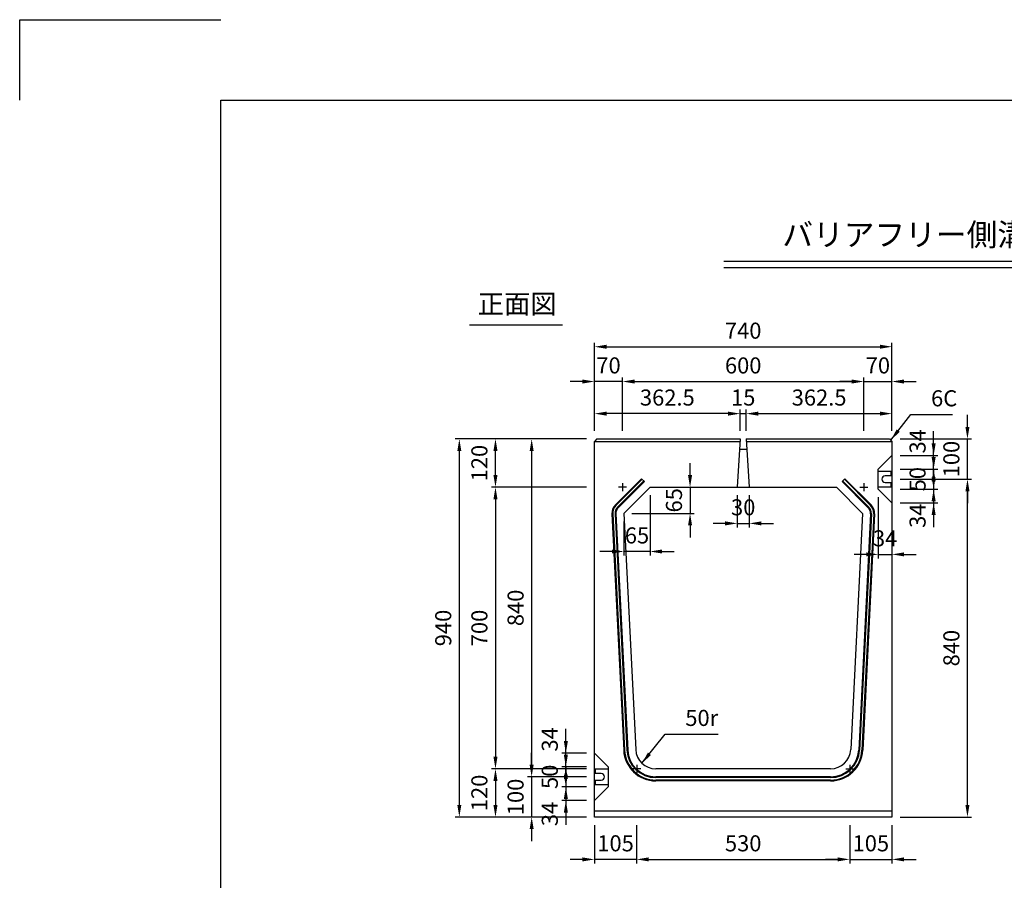
# Model space of a CAD drawing. Extents: x 0 to 5940, y 0 to 4200.
# Drawn here: x 0 to 2449, y 2060 to 4200 of the extents above; entities that cross this region are included whole.
import ezdxf
from ezdxf.enums import TextEntityAlignment as Align

# ---------------------------------------------------------------- set-up
doc = ezdxf.new("R2010")
doc.units = 0
doc.header["$LTSCALE"] = 0.5
doc.layers.get('0').update_dxf_attribs({"linetype": 'CONTINUOUS'})
doc.layers.get('DEFPOINTS').update_dxf_attribs({"linetype": 'CONTINUOUS'})
doc.layers.add('寸法引出', color=2, linetype='CONTINUOUS')
doc.layers.add('枠', color=3, linetype='CONTINUOUS')
doc.styles.add('SANWA', font='MSMINCHO.TTF')
doc.dimstyles.new('SANWA', dxfattribs={"dimtxt": 2.5, "dimasz": 2.5, "dimexe": 1, "dimexo": 1, "dimgap": 0, "dimtad": 1, "dimdec": 4, "dimdsep": 46, "dimtxsty": 'SANWA', "dimcen": 0, "dimclrd": 2, "dimclre": 2, "dimclrt": 2, "dimadec": 0, "dimazin": 0, "dimtfac": 1, "dimtdec": 4, "dimtix": 1, "dimtmove": 0, "dimatfit": 3, "dimfxl": 1, "dimtolj": 1, "dimtzin": 0, "dimarcsym": 0})

# ---------------------------------------------------------------- blocks, each defined once
blk = doc.blocks.new('*D186')
at = {"layer": 'DEFPOINTS', "color": 0, "ltscale": 20}
for p in [(2169.6, 3157.6), (2357.4, 3157.6), (2169.6, 3057.6)]:
    blk.add_point(p, dxfattribs=at)
at = {"layer": '寸法引出', "lineweight": -2, "ltscale": 20}
for p, q in [((2357.4, 3187.6), (2357.4, 3217.6)), ((2189.6, 3157.6), (2367.4, 3157.6)), ((2357.4, 3057.6), (2357.4, 3157.6)), ((2357.4, 3027.6), (2357.4, 2997.6))]:
    blk.add_line(p, q, dxfattribs=at)
at = {"layer": '寸法引出', "ltscale": 20}
for points in [[(2352.4, 3187.6), (2362.4, 3187.6), (2357.4, 3157.6)], [(2352.4, 3027.6), (2362.4, 3027.6), (2357.4, 3057.6)]]:
    blk.add_solid(points, dxfattribs=at)
at = {"layer": '寸法引出', "ltscale": 20, "insert": (2317.4, 3107.6), "char_height": 40, "attachment_point": 5, "rotation": 90, "style": 'SANWA'}
blk.add_mtext('\\A1;100', dxfattribs=at)
blk = doc.blocks.new('*D187')
at = {"layer": 'DEFPOINTS', "color": 0, "ltscale": 20}
for p in [(2169.6, 3057.6), (2357.4, 3057.6), (2169.6, 2217.6)]:
    blk.add_point(p, dxfattribs=at)
at = {"layer": '寸法引出', "lineweight": -2, "ltscale": 20}
for p, q in [((2189.6, 3057.6), (2367.4, 3057.6)), ((2357.4, 2247.6), (2357.4, 3027.6)), ((2189.6, 2217.6), (2367.4, 2217.6))]:
    blk.add_line(p, q, dxfattribs=at)
at = {"layer": '寸法引出', "ltscale": 20}
for points in [[(2352.4, 3027.6), (2362.4, 3027.6), (2357.4, 3057.6)], [(2352.4, 2247.6), (2362.4, 2247.6), (2357.4, 2217.6)]]:
    blk.add_solid(points, dxfattribs=at)
at = {"layer": '寸法引出', "ltscale": 20, "insert": (2317.4, 2637.6), "char_height": 40, "attachment_point": 5, "rotation": 90, "style": 'SANWA'}
blk.add_mtext('\\A1;840', dxfattribs=at)
blk = doc.blocks.new('*D188')
at = {"layer": 'DEFPOINTS', "color": 0, "ltscale": 20}
for p in [(2169.6, 3386.9), (1429.6, 3157.6), (2169.6, 3157.6)]:
    blk.add_point(p, dxfattribs=at)
at = {"layer": '寸法引出', "lineweight": -2, "ltscale": 20}
for p, q in [((1429.6, 3177.6), (1429.6, 3396.9)), ((1459.6, 3386.9), (2139.6, 3386.9)), ((2169.6, 3177.6), (2169.6, 3396.9))]:
    blk.add_line(p, q, dxfattribs=at)
at = {"layer": '寸法引出', "ltscale": 20}
for points in [[(1459.6, 3391.9), (1459.6, 3381.9), (1429.6, 3386.9)], [(2139.6, 3391.9), (2139.6, 3381.9), (2169.6, 3386.9)]]:
    blk.add_solid(points, dxfattribs=at)
at = {"layer": '寸法引出', "ltscale": 20, "insert": (1799.6, 3426.9), "char_height": 40, "attachment_point": 5, "style": 'SANWA'}
blk.add_mtext('\\A1;740', dxfattribs=at)
blk = doc.blocks.new('*D189')
at = {"layer": 'DEFPOINTS', "color": 0, "ltscale": 20}
for p in [(1429.6, 3157.6), (1273.4, 2317.6), (1429.6, 2317.6)]:
    blk.add_point(p, dxfattribs=at)
at = {"layer": '寸法引出', "lineweight": -2, "ltscale": 20}
for p, q in [((1409.6, 3157.6), (1263.4, 3157.6)), ((1273.4, 3127.6), (1273.4, 2347.6)), ((1409.6, 2317.6), (1263.4, 2317.6))]:
    blk.add_line(p, q, dxfattribs=at)
at = {"layer": '寸法引出', "ltscale": 20}
for points in [[(1268.4, 3127.6), (1278.4, 3127.6), (1273.4, 3157.6)], [(1268.4, 2347.6), (1278.4, 2347.6), (1273.4, 2317.6)]]:
    blk.add_solid(points, dxfattribs=at)
at = {"layer": '寸法引出', "ltscale": 20, "insert": (1233.4, 2737.6), "char_height": 40, "attachment_point": 5, "rotation": 90, "style": 'SANWA'}
blk.add_mtext('\\A1;840', dxfattribs=at)
blk = doc.blocks.new('*D190')
at = {"layer": 'DEFPOINTS', "color": 0, "ltscale": 20}
for p in [(1429.6, 3157.6), (1093.5, 2217.6), (1429.6, 2217.6)]:
    blk.add_point(p, dxfattribs=at)
at = {"layer": '寸法引出', "lineweight": -2, "ltscale": 20}
for p, q in [((1409.6, 3157.6), (1083.5, 3157.6)), ((1093.5, 3127.6), (1093.5, 2247.6)), ((1409.6, 2217.6), (1083.5, 2217.6))]:
    blk.add_line(p, q, dxfattribs=at)
at = {"layer": '寸法引出', "ltscale": 20}
for points in [[(1088.5, 3127.6), (1098.5, 3127.6), (1093.5, 3157.6)], [(1088.5, 2247.6), (1098.5, 2247.6), (1093.5, 2217.6)]]:
    blk.add_solid(points, dxfattribs=at)
at = {"layer": '寸法引出', "ltscale": 20, "insert": (1053.5, 2687.6), "char_height": 40, "attachment_point": 5, "rotation": 90, "style": 'SANWA'}
blk.add_mtext('\\A1;940', dxfattribs=at)
blk = doc.blocks.new('*D191')
at = {"layer": 'DEFPOINTS', "color": 0, "ltscale": 20}
for p in [(1429.6, 3037.6), (1183.4, 2337.6), (1429.6, 2337.6)]:
    blk.add_point(p, dxfattribs=at)
at = {"layer": '寸法引出', "lineweight": -2, "ltscale": 20}
for p, q in [((1409.6, 3037.6), (1173.4, 3037.6)), ((1183.4, 3007.6), (1183.4, 2367.6)), ((1409.6, 2337.6), (1173.4, 2337.6))]:
    blk.add_line(p, q, dxfattribs=at)
at = {"layer": '寸法引出', "ltscale": 20}
for points in [[(1178.4, 3007.6), (1188.4, 3007.6), (1183.4, 3037.6)], [(1178.4, 2367.6), (1188.4, 2367.6), (1183.4, 2337.6)]]:
    blk.add_solid(points, dxfattribs=at)
at = {"layer": '寸法引出', "ltscale": 20, "insert": (1143.4, 2687.6), "char_height": 40, "attachment_point": 5, "rotation": 90, "style": 'SANWA'}
blk.add_mtext('\\A1;700', dxfattribs=at)
blk = doc.blocks.new('*D192')
at = {"layer": 'DEFPOINTS', "color": 0, "ltscale": 20}
for p in [(1358.5, 2376.6), (1429.6, 2376.6), (1429.6, 2342.6)]:
    blk.add_point(p, dxfattribs=at)
at = {"layer": '寸法引出', "lineweight": -2, "ltscale": 20}
for p, q in [((1358.5, 2406.6), (1358.5, 2436.6)), ((1409.6, 2376.6), (1348.5, 2376.6)), ((1358.5, 2342.6), (1358.5, 2376.6)), ((1358.5, 2312.6), (1358.5, 2282.6))]:
    blk.add_line(p, q, dxfattribs=at)
at = {"layer": '寸法引出', "ltscale": 20}
for points in [[(1353.5, 2406.6), (1363.5, 2406.6), (1358.5, 2376.6)], [(1353.5, 2312.6), (1363.5, 2312.6), (1358.5, 2342.6)]]:
    blk.add_solid(points, dxfattribs=at)
at = {"layer": '寸法引出', "ltscale": 20, "insert": (1318.5, 2410.7), "char_height": 40, "attachment_point": 5, "rotation": 90, "style": 'SANWA'}
blk.add_mtext('\\A1;34', dxfattribs=at)
blk = doc.blocks.new('*D193')
at = {"layer": 'DEFPOINTS', "color": 0, "ltscale": 20}
for p in [(1429.6, 2292.6), (1358.5, 2258.6), (1429.6, 2258.6)]:
    blk.add_point(p, dxfattribs=at)
at = {"layer": '寸法引出', "lineweight": -2, "ltscale": 20}
for p, q in [((1358.5, 2322.6), (1358.5, 2352.6)), ((1358.5, 2292.6), (1358.5, 2258.6)), ((1409.6, 2258.6), (1348.5, 2258.6)), ((1358.5, 2228.6), (1358.5, 2198.6))]:
    blk.add_line(p, q, dxfattribs=at)
at = {"layer": '寸法引出', "ltscale": 20}
for points in [[(1353.5, 2322.6), (1363.5, 2322.6), (1358.5, 2292.6)], [(1353.5, 2228.6), (1363.5, 2228.6), (1358.5, 2258.6)]]:
    blk.add_solid(points, dxfattribs=at)
at = {"layer": '寸法引出', "ltscale": 20, "insert": (1318.5, 2225.2), "char_height": 40, "attachment_point": 5, "rotation": 90, "style": 'SANWA'}
blk.add_mtext('\\A1;34', dxfattribs=at)
blk = doc.blocks.new('*D194')
at = {"layer": 'DEFPOINTS', "color": 0, "ltscale": 20}
for p in [(1429.6, 2342.6), (1358.5, 2292.6), (1429.6, 2292.6)]:
    blk.add_point(p, dxfattribs=at)
at = {"layer": '寸法引出', "lineweight": -2, "ltscale": 20}
for p, q in [((1358.5, 2372.6), (1358.5, 2402.6)), ((1409.6, 2342.6), (1348.5, 2342.6)), ((1358.5, 2342.6), (1358.5, 2292.6)), ((1409.6, 2292.6), (1348.5, 2292.6)), ((1358.5, 2262.6), (1358.5, 2232.6))]:
    blk.add_line(p, q, dxfattribs=at)
at = {"layer": '寸法引出', "ltscale": 20}
for points in [[(1353.5, 2372.6), (1363.5, 2372.6), (1358.5, 2342.6)], [(1353.5, 2262.6), (1363.5, 2262.6), (1358.5, 2292.6)]]:
    blk.add_solid(points, dxfattribs=at)
at = {"layer": '寸法引出', "ltscale": 20, "insert": (1318.5, 2317.6), "char_height": 40, "attachment_point": 5, "rotation": 90, "style": 'SANWA'}
blk.add_mtext('\\A1;50', dxfattribs=at)
blk = doc.blocks.new('*D195')
at = {"layer": 'DEFPOINTS', "color": 0, "ltscale": 20}
for p in [(1429.6, 2317.6), (1273.4, 2217.6), (1429.6, 2217.6)]:
    blk.add_point(p, dxfattribs=at)
at = {"layer": '寸法引出', "lineweight": -2, "ltscale": 20}
for p, q in [((1273.4, 2347.6), (1273.4, 2377.6)), ((1273.4, 2317.6), (1273.4, 2217.6)), ((1409.6, 2217.6), (1263.4, 2217.6)), ((1273.4, 2187.6), (1273.4, 2157.6))]:
    blk.add_line(p, q, dxfattribs=at)
at = {"layer": '寸法引出', "ltscale": 20}
for points in [[(1268.4, 2347.6), (1278.4, 2347.6), (1273.4, 2317.6)], [(1268.4, 2187.6), (1278.4, 2187.6), (1273.4, 2217.6)]]:
    blk.add_solid(points, dxfattribs=at)
at = {"layer": '寸法引出', "ltscale": 20, "insert": (1233.4, 2267.6), "char_height": 40, "attachment_point": 5, "rotation": 90, "style": 'SANWA'}
blk.add_mtext('\\A1;100', dxfattribs=at)
blk = doc.blocks.new('*D196')
at = {"layer": 'DEFPOINTS', "color": 0, "ltscale": 20}
for p in [(1429.6, 2337.6), (1183.4, 2217.6), (1429.6, 2217.6)]:
    blk.add_point(p, dxfattribs=at)
at = {"layer": '寸法引出', "lineweight": -2, "ltscale": 20}
for p, q in [((1183.4, 2307.6), (1183.4, 2247.6)), ((1409.6, 2217.6), (1173.4, 2217.6))]:
    blk.add_line(p, q, dxfattribs=at)
at = {"layer": '寸法引出', "ltscale": 20}
for points in [[(1178.4, 2307.6), (1188.4, 2307.6), (1183.4, 2337.6)], [(1178.4, 2247.6), (1188.4, 2247.6), (1183.4, 2217.6)]]:
    blk.add_solid(points, dxfattribs=at)
at = {"layer": '寸法引出', "ltscale": 20, "insert": (1143.4, 2277.6), "char_height": 40, "attachment_point": 5, "rotation": 90, "style": 'SANWA'}
blk.add_mtext('\\A1;120', dxfattribs=at)
blk = doc.blocks.new('*D197')
at = {"layer": 'DEFPOINTS', "color": 0, "ltscale": 20}
for p in [(1534.6, 2217.6), (2064.6, 2217.6), (2064.6, 2112.3)]:
    blk.add_point(p, dxfattribs=at)
at = {"layer": '寸法引出', "lineweight": -2, "ltscale": 20}
for p, q in [((1534.6, 2197.6), (1534.6, 2102.3)), ((2064.6, 2197.6), (2064.6, 2102.3)), ((1564.6, 2112.3), (2034.6, 2112.3))]:
    blk.add_line(p, q, dxfattribs=at)
at = {"layer": '寸法引出', "ltscale": 20}
for points in [[(1564.6, 2117.3), (1564.6, 2107.3), (1534.6, 2112.3)], [(2034.6, 2117.3), (2034.6, 2107.3), (2064.6, 2112.3)]]:
    blk.add_solid(points, dxfattribs=at)
at = {"layer": '寸法引出', "ltscale": 20, "insert": (1799.6, 2152.3), "char_height": 40, "attachment_point": 5, "style": 'SANWA'}
blk.add_mtext('\\A1;530', dxfattribs=at)
blk = doc.blocks.new('*D198')
at = {"layer": 'DEFPOINTS', "color": 0, "ltscale": 20}
for p in [(1429.6, 2217.6), (1534.6, 2217.6), (1429.6, 2112.3)]:
    blk.add_point(p, dxfattribs=at)
at = {"layer": '寸法引出', "lineweight": -2, "ltscale": 20}
for p, q in [((1429.6, 2197.6), (1429.6, 2102.3)), ((1399.6, 2112.3), (1369.6, 2112.3)), ((1534.6, 2112.3), (1429.6, 2112.3)), ((1564.6, 2112.3), (1594.6, 2112.3))]:
    blk.add_line(p, q, dxfattribs=at)
at = {"layer": '寸法引出', "ltscale": 20}
for points in [[(1399.6, 2117.3), (1399.6, 2107.3), (1429.6, 2112.3)], [(1564.6, 2117.3), (1564.6, 2107.3), (1534.6, 2112.3)]]:
    blk.add_solid(points, dxfattribs=at)
at = {"layer": '寸法引出', "ltscale": 20, "insert": (1482.1, 2152.3), "char_height": 40, "attachment_point": 5, "style": 'SANWA'}
blk.add_mtext('\\A1;105', dxfattribs=at)
blk = doc.blocks.new('*D199')
at = {"layer": 'DEFPOINTS', "color": 0, "ltscale": 20}
for p in [(2064.6, 2217.6), (2169.6, 2217.6), (2169.6, 2112.3)]:
    blk.add_point(p, dxfattribs=at)
at = {"layer": '寸法引出', "lineweight": -2, "ltscale": 20}
for p, q in [((2169.6, 2197.6), (2169.6, 2102.3)), ((2034.6, 2112.3), (2004.6, 2112.3)), ((2064.6, 2112.3), (2169.6, 2112.3)), ((2199.6, 2112.3), (2229.6, 2112.3))]:
    blk.add_line(p, q, dxfattribs=at)
at = {"layer": '寸法引出', "ltscale": 20}
for points in [[(2034.6, 2117.3), (2034.6, 2107.3), (2064.6, 2112.3)], [(2199.6, 2117.3), (2199.6, 2107.3), (2169.6, 2112.3)]]:
    blk.add_solid(points, dxfattribs=at)
at = {"layer": '寸法引出', "ltscale": 20, "insert": (2117.1, 2152.3), "char_height": 40, "attachment_point": 5, "style": 'SANWA'}
blk.add_mtext('\\A1;105', dxfattribs=at)
blk = doc.blocks.new('*D200')
at = {"layer": 'DEFPOINTS', "color": 0, "ltscale": 20}
for p in [(1183.4, 3157.6), (1429.6, 3157.6), (1429.6, 3037.6)]:
    blk.add_point(p, dxfattribs=at)
at = {"layer": '寸法引出', "lineweight": -2, "ltscale": 20}
for p, q in [((1409.6, 3157.6), (1173.4, 3157.6)), ((1183.4, 3067.6), (1183.4, 3127.6))]:
    blk.add_line(p, q, dxfattribs=at)
at = {"layer": '寸法引出', "ltscale": 20}
for points in [[(1178.4, 3127.6), (1188.4, 3127.6), (1183.4, 3157.6)], [(1178.4, 3067.6), (1188.4, 3067.6), (1183.4, 3037.6)]]:
    blk.add_solid(points, dxfattribs=at)
at = {"layer": '寸法引出', "ltscale": 20, "insert": (1143.4, 3097.6), "char_height": 40, "attachment_point": 5, "rotation": 90, "style": 'SANWA'}
blk.add_mtext('\\A1;120', dxfattribs=at)
blk = doc.blocks.new('*D201')
at = {"layer": 'DEFPOINTS', "color": 0, "ltscale": 20}
for p in [(2169.6, 3116.6), (2273.3, 3116.6), (2169.6, 3082.6)]:
    blk.add_point(p, dxfattribs=at)
at = {"layer": '寸法引出', "lineweight": -2, "ltscale": 20}
for p, q in [((2273.3, 3146.6), (2273.3, 3176.6)), ((2189.6, 3116.6), (2283.3, 3116.6)), ((2273.3, 3082.6), (2273.3, 3116.6)), ((2273.3, 3052.6), (2273.3, 3022.6))]:
    blk.add_line(p, q, dxfattribs=at)
at = {"layer": '寸法引出', "ltscale": 20}
for points in [[(2268.3, 3146.6), (2278.3, 3146.6), (2273.3, 3116.6)], [(2268.3, 3052.6), (2278.3, 3052.6), (2273.3, 3082.6)]]:
    blk.add_solid(points, dxfattribs=at)
at = {"layer": '寸法引出', "ltscale": 20, "insert": (2233.3, 3151.7), "char_height": 40, "attachment_point": 5, "rotation": 90, "style": 'SANWA'}
blk.add_mtext('\\A1;34', dxfattribs=at)
blk = doc.blocks.new('*D202')
at = {"layer": 'DEFPOINTS', "color": 0, "ltscale": 20}
for p in [(2169.6, 3032.6), (2169.6, 2998.6), (2273.3, 2998.6)]:
    blk.add_point(p, dxfattribs=at)
at = {"layer": '寸法引出', "lineweight": -2, "ltscale": 20}
for p, q in [((2273.3, 3062.6), (2273.3, 3092.6)), ((2273.3, 3032.6), (2273.3, 2998.6)), ((2189.6, 2998.6), (2283.3, 2998.6)), ((2273.3, 2968.6), (2273.3, 2938.6))]:
    blk.add_line(p, q, dxfattribs=at)
at = {"layer": '寸法引出', "ltscale": 20}
for points in [[(2268.3, 3062.6), (2278.3, 3062.6), (2273.3, 3032.6)], [(2268.3, 2968.6), (2278.3, 2968.6), (2273.3, 2998.6)]]:
    blk.add_solid(points, dxfattribs=at)
at = {"layer": '寸法引出', "ltscale": 20, "insert": (2233.3, 2966.8), "char_height": 40, "attachment_point": 5, "rotation": 90, "style": 'SANWA'}
blk.add_mtext('\\A1;34', dxfattribs=at)
blk = doc.blocks.new('*D203')
at = {"layer": 'DEFPOINTS', "color": 0, "ltscale": 20}
for p in [(2169.6, 3082.6), (2169.6, 3032.6), (2273.3, 3032.6)]:
    blk.add_point(p, dxfattribs=at)
at = {"layer": '寸法引出', "lineweight": -2, "ltscale": 20}
for p, q in [((2273.3, 3112.6), (2273.3, 3142.6)), ((2189.6, 3082.6), (2283.3, 3082.6)), ((2273.3, 3082.6), (2273.3, 3032.6)), ((2189.6, 3032.6), (2283.3, 3032.6)), ((2273.3, 3002.6), (2273.3, 2972.6))]:
    blk.add_line(p, q, dxfattribs=at)
at = {"layer": '寸法引出', "ltscale": 20}
for points in [[(2268.3, 3112.6), (2278.3, 3112.6), (2273.3, 3082.6)], [(2268.3, 3002.6), (2278.3, 3002.6), (2273.3, 3032.6)]]:
    blk.add_solid(points, dxfattribs=at)
at = {"layer": '寸法引出', "ltscale": 20, "insert": (2233.3, 3057.6), "char_height": 40, "attachment_point": 5, "rotation": 90, "style": 'SANWA'}
blk.add_mtext('\\A1;50', dxfattribs=at)
blk = doc.blocks.new('*D204')
at = {"layer": 'DEFPOINTS', "color": 0, "ltscale": 20}
for p in [(1567.9, 3037.6), (1502.9, 2972.6), (1667.4, 2972.6)]:
    blk.add_point(p, dxfattribs=at)
at = {"layer": '寸法引出', "lineweight": -2, "ltscale": 20}
for p, q in [((1667.4, 3067.6), (1667.4, 3097.6)), ((1587.9, 3037.6), (1677.4, 3037.6)), ((1667.4, 3037.6), (1667.4, 2972.6)), ((1522.9, 2972.6), (1677.4, 2972.6)), ((1667.4, 2942.6), (1667.4, 2912.6))]:
    blk.add_line(p, q, dxfattribs=at)
at = {"layer": '寸法引出', "ltscale": 20}
for points in [[(1662.4, 3067.6), (1672.4, 3067.6), (1667.4, 3037.6)], [(1662.4, 2942.6), (1672.4, 2942.6), (1667.4, 2972.6)]]:
    blk.add_solid(points, dxfattribs=at)
at = {"layer": '寸法引出', "ltscale": 20, "insert": (1627.4, 3005.1), "char_height": 40, "attachment_point": 5, "rotation": 90, "style": 'SANWA'}
blk.add_mtext('\\A1;65', dxfattribs=at)
blk = doc.blocks.new('*D205')
at = {"layer": 'DEFPOINTS', "color": 0, "ltscale": 20}
for p in [(1784.6, 3037.6), (1814.6, 3037.6), (1814.6, 2947.7)]:
    blk.add_point(p, dxfattribs=at)
at = {"layer": '寸法引出', "lineweight": -2, "ltscale": 20}
for p, q in [((1784.6, 3017.6), (1784.6, 2937.7)), ((1814.6, 3017.6), (1814.6, 2937.7)), ((1754.6, 2947.7), (1724.6, 2947.7)), ((1784.6, 2947.7), (1814.6, 2947.7)), ((1844.6, 2947.7), (1874.6, 2947.7))]:
    blk.add_line(p, q, dxfattribs=at)
at = {"layer": '寸法引出', "ltscale": 20}
for points in [[(1754.6, 2952.7), (1754.6, 2942.7), (1784.6, 2947.7)], [(1844.6, 2952.7), (1844.6, 2942.7), (1814.6, 2947.7)]]:
    blk.add_solid(points, dxfattribs=at)
at = {"layer": '寸法引出', "ltscale": 20, "insert": (1799.6, 2987.7), "char_height": 40, "attachment_point": 5, "style": 'SANWA'}
blk.add_mtext('\\A1;30', dxfattribs=at)
blk = doc.blocks.new('*D206')
at = {"layer": 'DEFPOINTS', "color": 0, "ltscale": 20}
for p in [(1567.9, 3037.6), (1502.9, 2972.6), (1502.9, 2877.8)]:
    blk.add_point(p, dxfattribs=at)
at = {"layer": '寸法引出', "lineweight": -2, "ltscale": 20}
for p, q in [((1567.9, 3017.6), (1567.9, 2867.8)), ((1502.9, 2952.6), (1502.9, 2867.8)), ((1472.9, 2877.8), (1442.9, 2877.8)), ((1567.9, 2877.8), (1502.9, 2877.8)), ((1597.9, 2877.8), (1627.9, 2877.8))]:
    blk.add_line(p, q, dxfattribs=at)
at = {"layer": '寸法引出', "ltscale": 20}
for points in [[(1472.9, 2882.8), (1472.9, 2872.8), (1502.9, 2877.8)], [(1597.9, 2882.8), (1597.9, 2872.8), (1567.9, 2877.8)]]:
    blk.add_solid(points, dxfattribs=at)
at = {"layer": '寸法引出', "ltscale": 20, "insert": (1535.4, 2917.8), "char_height": 40, "attachment_point": 5, "style": 'SANWA'}
blk.add_mtext('\\A1;65', dxfattribs=at)
blk = doc.blocks.new('*D207')
at = {"layer": 'DEFPOINTS', "color": 0, "ltscale": 20}
for p in [(2135.6, 3032.6), (2169.6, 2998.6), (2169.6, 2870.6)]:
    blk.add_point(p, dxfattribs=at)
at = {"layer": '寸法引出', "lineweight": -2, "ltscale": 20}
for p, q in [((2135.6, 3012.6), (2135.6, 2860.6)), ((2169.6, 2978.6), (2169.6, 2860.6)), ((2105.6, 2870.6), (2075.6, 2870.6)), ((2135.6, 2870.6), (2169.6, 2870.6)), ((2199.6, 2870.6), (2229.6, 2870.6))]:
    blk.add_line(p, q, dxfattribs=at)
at = {"layer": '寸法引出', "ltscale": 20}
for points in [[(2105.6, 2875.6), (2105.6, 2865.6), (2135.6, 2870.6)], [(2199.6, 2875.6), (2199.6, 2865.6), (2169.6, 2870.6)]]:
    blk.add_solid(points, dxfattribs=at)
at = {"layer": '寸法引出', "ltscale": 20, "insert": (2152.6, 2910.6), "char_height": 40, "attachment_point": 5, "style": 'SANWA'}
blk.add_mtext('\\A1;34', dxfattribs=at)
blk = doc.blocks.new('*D208')
at = {"layer": 'DEFPOINTS', "color": 0, "ltscale": 20}
for p in [(2099.6, 3300.4), (1499.6, 3157.6), (2099.6, 3157.6)]:
    blk.add_point(p, dxfattribs=at)
at = {"layer": '寸法引出', "lineweight": -2, "ltscale": 20}
for p, q in [((1499.6, 3177.6), (1499.6, 3310.4)), ((2099.6, 3177.6), (2099.6, 3310.4)), ((1529.6, 3300.4), (2069.6, 3300.4))]:
    blk.add_line(p, q, dxfattribs=at)
at = {"layer": '寸法引出', "ltscale": 20}
for points in [[(1529.6, 3305.4), (1529.6, 3295.4), (1499.6, 3300.4)], [(2069.6, 3305.4), (2069.6, 3295.4), (2099.6, 3300.4)]]:
    blk.add_solid(points, dxfattribs=at)
at = {"layer": '寸法引出', "ltscale": 20, "insert": (1799.6, 3340.4), "char_height": 40, "attachment_point": 5, "style": 'SANWA'}
blk.add_mtext('\\A1;600', dxfattribs=at)
blk = doc.blocks.new('*D209')
at = {"layer": 'DEFPOINTS', "color": 0, "ltscale": 20}
for p in [(2169.6, 3220.6), (1807.1, 3157.6), (2169.6, 3157.6)]:
    blk.add_point(p, dxfattribs=at)
at = {"layer": '寸法引出', "lineweight": -2, "ltscale": 20}
for p, q in [((1837.1, 3220.6), (2139.6, 3220.6)), ((2169.6, 3177.6), (2169.6, 3230.6))]:
    blk.add_line(p, q, dxfattribs=at)
at = {"layer": '寸法引出', "ltscale": 20}
for points in [[(1837.1, 3225.6), (1837.1, 3215.6), (1807.1, 3220.6)], [(2139.6, 3225.6), (2139.6, 3215.6), (2169.6, 3220.6)]]:
    blk.add_solid(points, dxfattribs=at)
at = {"layer": '寸法引出', "ltscale": 20, "insert": (1988.4, 3260.6), "char_height": 40, "attachment_point": 5, "style": 'SANWA'}
blk.add_mtext('\\A1;362.5', dxfattribs=at)
blk = doc.blocks.new('*D210')
at = {"layer": 'DEFPOINTS', "color": 0, "ltscale": 20}
for p in [(1807.1, 3220.6), (1792.1, 3157.6), (1807.1, 3157.6)]:
    blk.add_point(p, dxfattribs=at)
at = {"layer": '寸法引出', "lineweight": -2, "ltscale": 20}
for p, q in [((1762.1, 3220.6), (1732.1, 3220.6)), ((1792.1, 3177.6), (1792.1, 3230.6)), ((1792.1, 3220.6), (1807.1, 3220.6)), ((1807.1, 3177.6), (1807.1, 3230.6)), ((1837.1, 3220.6), (1867.1, 3220.6))]:
    blk.add_line(p, q, dxfattribs=at)
at = {"layer": '寸法引出', "ltscale": 20}
for points in [[(1762.1, 3225.6), (1762.1, 3215.6), (1792.1, 3220.6)], [(1837.1, 3225.6), (1837.1, 3215.6), (1807.1, 3220.6)]]:
    blk.add_solid(points, dxfattribs=at)
at = {"layer": '寸法引出', "ltscale": 20, "insert": (1799.6, 3260.6), "char_height": 40, "attachment_point": 5, "style": 'SANWA'}
blk.add_mtext('\\A1;15', dxfattribs=at)
blk = doc.blocks.new('*D211')
at = {"layer": 'DEFPOINTS', "color": 0, "ltscale": 20}
for p in [(1429.6, 3300.4), (1429.6, 3157.6), (1499.6, 3157.6)]:
    blk.add_point(p, dxfattribs=at)
at = {"layer": '寸法引出', "lineweight": -2, "ltscale": 20}
for p, q in [((1429.6, 3177.6), (1429.6, 3310.4)), ((1399.6, 3300.4), (1369.6, 3300.4)), ((1499.6, 3300.4), (1429.6, 3300.4)), ((1529.6, 3300.4), (1559.6, 3300.4))]:
    blk.add_line(p, q, dxfattribs=at)
at = {"layer": '寸法引出', "ltscale": 20}
for points in [[(1399.6, 3305.4), (1399.6, 3295.4), (1429.6, 3300.4)], [(1529.6, 3305.4), (1529.6, 3295.4), (1499.6, 3300.4)]]:
    blk.add_solid(points, dxfattribs=at)
at = {"layer": '寸法引出', "ltscale": 20, "insert": (1464.6, 3340.4), "char_height": 40, "attachment_point": 5, "style": 'SANWA'}
blk.add_mtext('\\A1;70', dxfattribs=at)
blk = doc.blocks.new('*D212')
at = {"layer": 'DEFPOINTS', "color": 0, "ltscale": 20}
for p in [(1429.6, 3220.6), (1429.6, 3157.6), (1792.1, 3157.6)]:
    blk.add_point(p, dxfattribs=at)
at = {"layer": '寸法引出', "lineweight": -2, "ltscale": 20}
for p, q in [((1429.6, 3177.6), (1429.6, 3230.6)), ((1762.1, 3220.6), (1459.6, 3220.6))]:
    blk.add_line(p, q, dxfattribs=at)
at = {"layer": '寸法引出', "ltscale": 20}
for points in [[(1459.6, 3225.6), (1459.6, 3215.6), (1429.6, 3220.6)], [(1762.1, 3225.6), (1762.1, 3215.6), (1792.1, 3220.6)]]:
    blk.add_solid(points, dxfattribs=at)
at = {"layer": '寸法引出', "ltscale": 20, "insert": (1610.9, 3260.6), "char_height": 40, "attachment_point": 5, "style": 'SANWA'}
blk.add_mtext('\\A1;362.5', dxfattribs=at)
blk = doc.blocks.new('*D213')
at = {"layer": 'DEFPOINTS', "color": 0, "ltscale": 20}
for p in [(2169.6, 3300.4), (2099.6, 3157.6), (2169.6, 3157.6)]:
    blk.add_point(p, dxfattribs=at)
at = {"layer": '寸法引出', "lineweight": -2, "ltscale": 20}
for p, q in [((2169.6, 3177.6), (2169.6, 3310.4)), ((2069.6, 3300.4), (2039.6, 3300.4)), ((2099.6, 3300.4), (2169.6, 3300.4)), ((2199.6, 3300.4), (2229.6, 3300.4))]:
    blk.add_line(p, q, dxfattribs=at)
at = {"layer": '寸法引出', "ltscale": 20}
for points in [[(2069.6, 3305.4), (2069.6, 3295.4), (2099.6, 3300.4)], [(2199.6, 3305.4), (2199.6, 3295.4), (2169.6, 3300.4)]]:
    blk.add_solid(points, dxfattribs=at)
at = {"layer": '寸法引出', "ltscale": 20, "insert": (2134.6, 3340.4), "char_height": 40, "attachment_point": 5, "style": 'SANWA'}
blk.add_mtext('\\A1;70', dxfattribs=at)

msp = doc.modelspace()

# ---------------------------------------------------------------- linework, layer by layer
for p, q in [((0, 4200), (500, 4200)), ((0, 4000), (0, 4200)), ((1751.05407, 3600), (4662.14059, 3600)), ((1751.05407, 3584), (4662.14059, 3584)), ((1119.00003, 3441.66179), (1350.47674, 3441.66179))]:
    msp.add_line(p, q)
at = {"ltscale": 20}
for p, q in [((1435.63847, 3157.61824), (1429.63847, 3151.61824)), ((1429.63847, 2217.61824), (1429.63847, 3151.61824)), ((1429.63847, 3151.61824), (1791.76347, 3151.61824)), ((1435.63847, 3157.61824), (1792.13847, 3157.61824)), ((1792.13847, 3157.61824), (1784.63847, 3037.61824)), ((1807.13847, 3157.61824), (1814.63847, 3037.61824)), ((1807.13847, 3157.61824), (2163.63847, 3157.61824)), ((1807.51347, 3151.61824), (2169.63847, 3151.61824)), ((2163.63847, 3157.61824), (2169.63847, 3151.61824)), ((2169.63847, 3151.61824), (2169.63847, 2217.61824)), ((1790.57597, 3132.61824), (1808.70097, 3132.61824)), ((2135.63847, 3082.61824), (2169.63847, 3116.61824)), ((2135.63847, 3032.61824), (2135.63847, 3082.61824)), ((2167.63847, 3076.61824), (2135.63847, 3076.61824)), ((2135.63847, 3038.61824), (2135.63847, 3076.61824)), ((2167.63847, 3065.61824), (2152.63847, 3065.61824)), ((2167.63847, 3065.61824), (2167.63847, 3076.61824)), ((1481.67527, 2993.83145), (1546.67527, 3058.83145)), ((1483.08948, 2992.41723), (1548.08948, 3057.41723)), ((1487.33212, 2988.17459), (1552.33212, 3053.17459)), ((1488.74634, 2986.76038), (1553.74634, 3051.76038)), ((1509.63847, 3037.61824), (1489.63847, 3037.61824)), ((1499.63847, 3047.61824), (1499.63847, 3027.61824)), ((1502.88847, 2972.61824), (1567.88847, 3037.61824)), ((1546.67527, 3058.83145), (1553.74634, 3051.76038)), ((1567.88847, 3037.61824), (1784.63847, 3037.61824)), ((1784.63847, 3037.61824), (1814.63847, 3037.61824)), ((1814.63847, 3037.61824), (2031.38847, 3037.61824)), ((2031.38847, 3037.61824), (2096.38847, 2972.61824)), ((2052.60168, 3058.83145), (2045.53061, 3051.76038)), ((2045.53061, 3051.76038), (2110.53061, 2986.76038)), ((2046.94482, 3053.17459), (2111.94482, 2988.17459)), ((2051.18746, 3057.41723), (2116.18746, 2992.41723)), ((2052.60168, 3058.83145), (2117.60168, 2993.83145)), ((2089.63847, 3037.61824), (2109.63847, 3037.61824)), ((2099.63847, 3047.61824), (2099.63847, 3027.61824)), ((2135.63847, 3038.61824), (2167.63847, 3038.61824)), ((2152.63847, 3049.61824), (2167.63847, 3049.61824)), ((2167.63847, 3038.61824), (2167.63847, 3049.61824)), ((2135.63847, 3032.61824), (2169.63847, 2998.61824)), ((1472.9259, 2971.12011), (1502.30075, 2383.62323)), ((1474.92341, 2971.21999), (1504.29825, 2383.72311)), ((1480.91592, 2971.51961), (1510.29077, 2384.02273)), ((1482.91343, 2971.61949), (1512.28827, 2384.12261)), ((1502.88847, 2972.61824), (1532.26332, 2385.12136)), ((2096.38847, 2972.61824), (2067.01363, 2385.12136)), ((2116.36352, 2971.61949), (2086.98868, 2384.12261)), ((2118.36102, 2971.51961), (2088.98618, 2384.02273)), ((2124.35354, 2971.21999), (2094.97869, 2383.72311)), ((2126.35104, 2971.12011), (2096.9762, 2383.62323)), ((1463.63847, 2342.61824), (1429.63847, 2376.61824)), ((1431.63847, 2336.61824), (1431.63847, 2325.61824)), ((1463.63847, 2336.61824), (1431.63847, 2336.61824)), ((1463.63847, 2342.61824), (1463.63847, 2292.61824)), ((1463.63847, 2336.61824), (1463.63847, 2298.61824)), ((1544.63847, 2337.61824), (1524.63847, 2337.61824)), ((1534.63847, 2347.61824), (1534.63847, 2327.61824)), ((2017.07601, 2337.61824), (1582.20093, 2337.61824)), ((2054.63847, 2337.61824), (2074.63847, 2337.61824)), ((2064.63847, 2347.61824), (2064.63847, 2327.61824)), ((1446.63847, 2325.61824), (1431.63847, 2325.61824)), ((1431.63847, 2309.61824), (1431.63847, 2298.61824)), ((1431.63847, 2309.61824), (1446.63847, 2309.61824)), ((2017.07601, 2317.61824), (1582.20093, 2317.61824)), ((2017.07601, 2315.61824), (1582.20093, 2315.61824)), ((2017.07601, 2309.61824), (1582.20093, 2309.61824)), ((2017.07601, 2307.61824), (1582.20093, 2307.61824)), ((1463.63847, 2292.61824), (1429.63847, 2258.61824)), ((1431.63847, 2298.61824), (1463.63847, 2298.61824)), ((2169.63847, 2232.61824), (1429.63847, 2232.61824)), ((2169.63847, 2217.61824), (1429.63847, 2217.61824))]:
    msp.add_line(p, q, dxfattribs=at)
for centre, radius, start, end in [((2152.63847, 3057.61824), 8, 90, 270), ((1502.88847, 2972.61824), 30, 135, 182.86240523), ((1502.88847, 2972.61824), 28, 135, 182.86240523), ((1502.88847, 2972.61824), 22, 135, 182.86240523), ((2096.38847, 2972.61824), 22, 357.13759477, 45), ((2096.38847, 2972.61824), 28, 357.13759477, 45), ((2096.38847, 2972.61824), 30, 357.13759477, 45), ((1502.88847, 2972.61824), 20, 135, 182.86240523), ((2096.38847, 2972.61824), 20, 357.13759477, 45), ((1582.20093, 2387.61824), 80, 182.86240523, 270), ((1582.20093, 2387.61824), 78, 182.86240523, 270), ((1582.20093, 2387.61824), 72, 182.86240523, 270), ((1582.20093, 2387.61824), 70, 182.86240523, 270), ((1582.20093, 2387.61824), 50, 182.86240523, 270), ((2017.07601, 2387.61824), 50, 270, 357.13759477), ((2017.07601, 2387.61824), 70, 270, 357.13759477), ((2017.07601, 2387.61824), 72, 270, 357.13759477), ((2017.07601, 2387.61824), 78, 270, 357.13759477), ((2017.07601, 2387.61824), 80, 270, 357.13759477), ((1446.63847, 2317.61824), 8, 270, 90)]:
    msp.add_arc(centre, radius, start, end, dxfattribs=at)
at = {"layer": '枠'}
for p, q in [((500, 200), (500, 4000)), ((500, 4000), (5740, 4000))]:
    msp.add_line(p, q, dxfattribs=at)

# ---------------------------------------------------------------- texts
at = {"style": 'SANWA'}
for s, height, p in [('バリアフリー側溝 ＳＡ-１ ６００×７００×１９９８（T-25）', 56, (2960.75528, 3658.35865)), ('正面図', 48, (1237.49598, 3487.11082))]:
    msp.add_text(s, height=height, dxfattribs=at).set_placement(p, align=Align.MIDDLE)
at = {"layer": '寸法引出', "ltscale": 20, "char_height": 40, "attachment_point": 4, "style": 'SANWA'}
for s, insert in [('\\A1;6C', (2266.81358, 3258.74811)), ('\\A1;50r', (1655.56625, 2464.05058))]:
    msp.add_mtext(s, dxfattribs=dict(at, insert=insert))

# ---------------------------------------------------------------- dimensions: what is measured, and where the dimension line sits
at = {"layer": '寸法引出', "ltscale": 20}
for base, p1, p2, override, picture, middle in [((2169.63847, 3386.94061), (1429.63847, 3157.61824), (2169.63847, 3157.61824), {"dimscale": 20, "dimtxt": 2, "dimasz": 1.5, "dimexe": 0.5, "dimgap": 1, "dimclrd": 256, "dimclre": 256, "dimclrt": 256}, '*D188', (1799.63847, 3426.94061)), ((1429.63847, 3300.42556), (1499.63847, 3157.61824), (1429.63847, 3157.61824), {"dimscale": 20, "dimtxt": 2, "dimasz": 1.5, "dimexe": 0.5, "dimgap": 1, "dimse1": 1, "dimclrd": 256, "dimclre": 256, "dimclrt": 256, "dimtmove": 1}, '*D211', (1464.63847, 3340.42556)), ((2099.63847, 3300.42556), (1499.63847, 3157.61824), (2099.63847, 3157.61824), {"dimscale": 20, "dimtxt": 2, "dimasz": 1.5, "dimexe": 0.5, "dimgap": 1, "dimclrd": 256, "dimclre": 256, "dimclrt": 256}, '*D208', (1799.63847, 3340.42556)), ((2169.63847, 3300.42556), (2099.63847, 3157.61824), (2169.63847, 3157.61824), {"dimscale": 20, "dimtxt": 2, "dimasz": 1.5, "dimexe": 0.5, "dimgap": 1, "dimse1": 1, "dimclrd": 256, "dimclre": 256, "dimclrt": 256, "dimtmove": 1}, '*D213', (2134.63847, 3340.42556)), ((1429.63847, 3220.56553), (1792.13847, 3157.61824), (1429.63847, 3157.61824), {"dimscale": 20, "dimtxt": 2, "dimasz": 1.5, "dimexe": 0.5, "dimgap": 1, "dimse1": 1, "dimclrd": 256, "dimclre": 256, "dimclrt": 256, "dimtmove": 1}, '*D212', (1610.88847, 3260.56553)), ((1807.13847, 3220.56553), (1792.13847, 3157.61824), (1807.13847, 3157.61824), {"dimscale": 20, "dimtxt": 2, "dimasz": 1.5, "dimexe": 0.5, "dimgap": 1, "dimclrd": 256, "dimclre": 256, "dimclrt": 256}, '*D210', (1799.63847, 3260.56553)), ((2169.63847, 3220.56553), (1807.13847, 3157.61824), (2169.63847, 3157.61824), {"dimscale": 20, "dimtxt": 2, "dimasz": 1.5, "dimexe": 0.5, "dimgap": 1, "dimse1": 1, "dimclrd": 256, "dimclre": 256, "dimclrt": 256, "dimtmove": 1}, '*D209', (1988.38847, 3260.56553)), ((1502.88847, 2877.83284), (1567.88847, 3037.61824), (1502.88847, 2972.61824), {"dimscale": 20, "dimtxt": 2, "dimasz": 1.5, "dimexe": 0.5, "dimgap": 1, "dimclrd": 256, "dimclre": 256, "dimclrt": 256}, '*D206', (1535.38847, 2917.83284)), ((1814.63847, 2947.71037), (1784.63847, 3037.61824), (1814.63847, 3037.61824), {"dimscale": 20, "dimtxt": 2, "dimasz": 1.5, "dimexe": 0.5, "dimgap": 1, "dimclrd": 256, "dimclre": 256, "dimclrt": 256}, '*D205', (1799.63847, 2987.71037)), ((2169.63847, 2870.63528), (2135.63847, 3032.61824), (2169.63847, 2998.61824), {"dimscale": 20, "dimtxt": 2, "dimasz": 1.5, "dimexe": 0.5, "dimgap": 1, "dimclrd": 256, "dimclre": 256, "dimclrt": 256}, '*D207', (2152.63847, 2910.63528)), ((1429.63847, 2112.33249), (1534.63847, 2217.61824), (1429.63847, 2217.61824), {"dimscale": 20, "dimtxt": 2, "dimasz": 1.5, "dimexe": 0.5, "dimgap": 1, "dimse1": 1, "dimclrd": 256, "dimclre": 256, "dimclrt": 256, "dimtmove": 1}, '*D198', (1482.13847, 2152.33249)), ((2064.63847, 2112.33249), (1534.63847, 2217.61824), (2064.63847, 2217.61824), {"dimscale": 20, "dimtxt": 2, "dimasz": 1.5, "dimexe": 0.5, "dimgap": 1, "dimclrd": 256, "dimclre": 256, "dimclrt": 256}, '*D197', (1799.63847, 2152.33249)), ((2169.63847, 2112.33249), (2064.63847, 2217.61824), (2169.63847, 2217.61824), {"dimscale": 20, "dimtxt": 2, "dimasz": 1.5, "dimexe": 0.5, "dimgap": 1, "dimse1": 1, "dimclrd": 256, "dimclre": 256, "dimclrt": 256, "dimtmove": 1}, '*D199', (2117.13847, 2152.33249))]:
    dim = msp.add_linear_dim(base=base, p1=p1, p2=p2, dimstyle='SANWA', override=override, dxfattribs=at)
    dim.commit()
    dim.dimension.update_dxf_attribs({"geometry": picture, "text_midpoint": middle})
for base, p1, p2, override, picture, middle in [((2357.39229, 3157.61824), (2169.63847, 3057.61824), (2169.63847, 3157.61824), {"dimscale": 20, "dimtxt": 2, "dimasz": 1.5, "dimexe": 0.5, "dimgap": 1, "dimse1": 1, "dimclrd": 256, "dimclre": 256, "dimclrt": 256, "dimtmove": 1}, '*D186', (2317.39229, 3107.61824)), ((1093.53138, 2217.61824), (1429.63847, 3157.61824), (1429.63847, 2217.61824), {"dimscale": 20, "dimtxt": 2, "dimasz": 1.5, "dimexe": 0.5, "dimgap": 1, "dimclrd": 256, "dimclre": 256, "dimclrt": 256}, '*D190', (1053.53138, 2687.61824)), ((1183.44821, 3157.61824), (1429.63847, 3037.61824), (1429.63847, 3157.61824), {"dimscale": 20, "dimtxt": 2, "dimasz": 1.5, "dimexe": 0.5, "dimgap": 1, "dimse1": 1, "dimclrd": 256, "dimclre": 256, "dimclrt": 256, "dimtmove": 1}, '*D200', (1143.44821, 3097.61824)), ((1273.43648, 2317.61824), (1429.63847, 3157.61824), (1429.63847, 2317.61824), {"dimscale": 20, "dimtxt": 2, "dimasz": 1.5, "dimexe": 0.5, "dimgap": 1, "dimclrd": 256, "dimclre": 256, "dimclrt": 256}, '*D189', (1233.43648, 2737.61824)), ((2273.30845, 3032.61824), (2169.63847, 3082.61824), (2169.63847, 3032.61824), {"dimscale": 20, "dimtxt": 2, "dimasz": 1.5, "dimexe": 0.5, "dimgap": 1, "dimclrd": 256, "dimclre": 256, "dimclrt": 256}, '*D203', (2233.30845, 3057.61824)), ((1667.37206, 2972.61824), (1567.88847, 3037.61824), (1502.88847, 2972.61824), {"dimscale": 20, "dimtxt": 2, "dimasz": 1.5, "dimexe": 0.5, "dimgap": 1, "dimclrd": 256, "dimclre": 256, "dimclrt": 256}, '*D204', (1627.37206, 3005.11824)), ((1183.44821, 2337.61824), (1429.63847, 3037.61824), (1429.63847, 2337.61824), {"dimscale": 20, "dimtxt": 2, "dimasz": 1.5, "dimexe": 0.5, "dimgap": 1, "dimclrd": 256, "dimclre": 256, "dimclrt": 256}, '*D191', (1143.44821, 2687.61824)), ((2357.39229, 3057.61824), (2169.63847, 2217.61824), (2169.63847, 3057.61824), {"dimscale": 20, "dimtxt": 2, "dimasz": 1.5, "dimexe": 0.5, "dimgap": 1, "dimclrd": 256, "dimclre": 256, "dimclrt": 256}, '*D187', (2317.39229, 2637.61824)), ((1358.50015, 2292.61824), (1429.63847, 2342.61824), (1429.63847, 2292.61824), {"dimscale": 20, "dimtxt": 2, "dimasz": 1.5, "dimexe": 0.5, "dimgap": 1, "dimclrd": 256, "dimclre": 256, "dimclrt": 256}, '*D194', (1318.50015, 2317.61824)), ((1273.43648, 2217.61824), (1429.63847, 2317.61824), (1429.63847, 2217.61824), {"dimscale": 20, "dimtxt": 2, "dimasz": 1.5, "dimexe": 0.5, "dimgap": 1, "dimse1": 1, "dimclrd": 256, "dimclre": 256, "dimclrt": 256, "dimtmove": 1}, '*D195', (1233.43648, 2267.61824)), ((1183.44821, 2217.61824), (1429.63847, 2337.61824), (1429.63847, 2217.61824), {"dimscale": 20, "dimtxt": 2, "dimasz": 1.5, "dimexe": 0.5, "dimgap": 1, "dimse1": 1, "dimclrd": 256, "dimclre": 256, "dimclrt": 256, "dimtmove": 1}, '*D196', (1143.44821, 2277.61824))]:
    dim = msp.add_linear_dim(base=base, p1=p1, p2=p2, angle=90, dimstyle='SANWA', override=override, dxfattribs=at)
    dim.commit()
    dim.dimension.update_dxf_attribs({"geometry": picture, "text_midpoint": middle})
for base, p1, p2, picture, middle in [((2273.30845, 3116.61824), (2169.63847, 3082.61824), (2169.63847, 3116.61824), '*D201', (2273.30845, 3151.69048)), ((2273.30845, 2998.61824), (2169.63847, 3032.61824), (2169.63847, 2998.61824), '*D202', (2273.30845, 2966.83446)), ((1358.50015, 2376.61824), (1429.63847, 2342.61824), (1429.63847, 2376.61824), '*D192', (1358.50015, 2410.72753)), ((1358.50015, 2258.61824), (1429.63847, 2292.61824), (1429.63847, 2258.61824), '*D193', (1358.50015, 2225.18786))]:
    dim = msp.add_linear_dim(base=base, p1=p1, p2=p2, angle=90, dimstyle='SANWA', override={"dimscale": 20, "dimtxt": 2, "dimasz": 1.5, "dimexe": 0.5, "dimgap": 1, "dimse1": 1, "dimclrd": 256, "dimclre": 256, "dimclrt": 256, "dimtmove": 1}, dxfattribs=at)
    dim.commit()
    dim.dimension.update_dxf_attribs({"geometry": picture, "text_midpoint": middle, "dimtype": 160})

# ---------------------------------------------------------------- leaders
at = {"layer": '寸法引出', "ltscale": 20, "annotation_type": 0, "has_hookline": 1, "hookline_direction": 0}
for points, text_width in [([(2166.63847, 3154.61824), (2216.81358, 3218.74811), (2246.81358, 3218.74811)], 53.71429), ([(1547.73968, 2351.39088), (1605.56625, 2424.05058), (1635.56625, 2424.05058)], 81.82857)]:
    msp.add_leader(points, dimstyle='SANWA', override={"dimscale": 20, "dimtxt": 2, "dimasz": 1.5, "dimexe": 0.5, "dimgap": 1, "dimclrd": 256, "dimclre": 256, "dimclrt": 256}, dxfattribs=dict(at, text_width=text_width))

doc.saveas('drawing.dxf')
